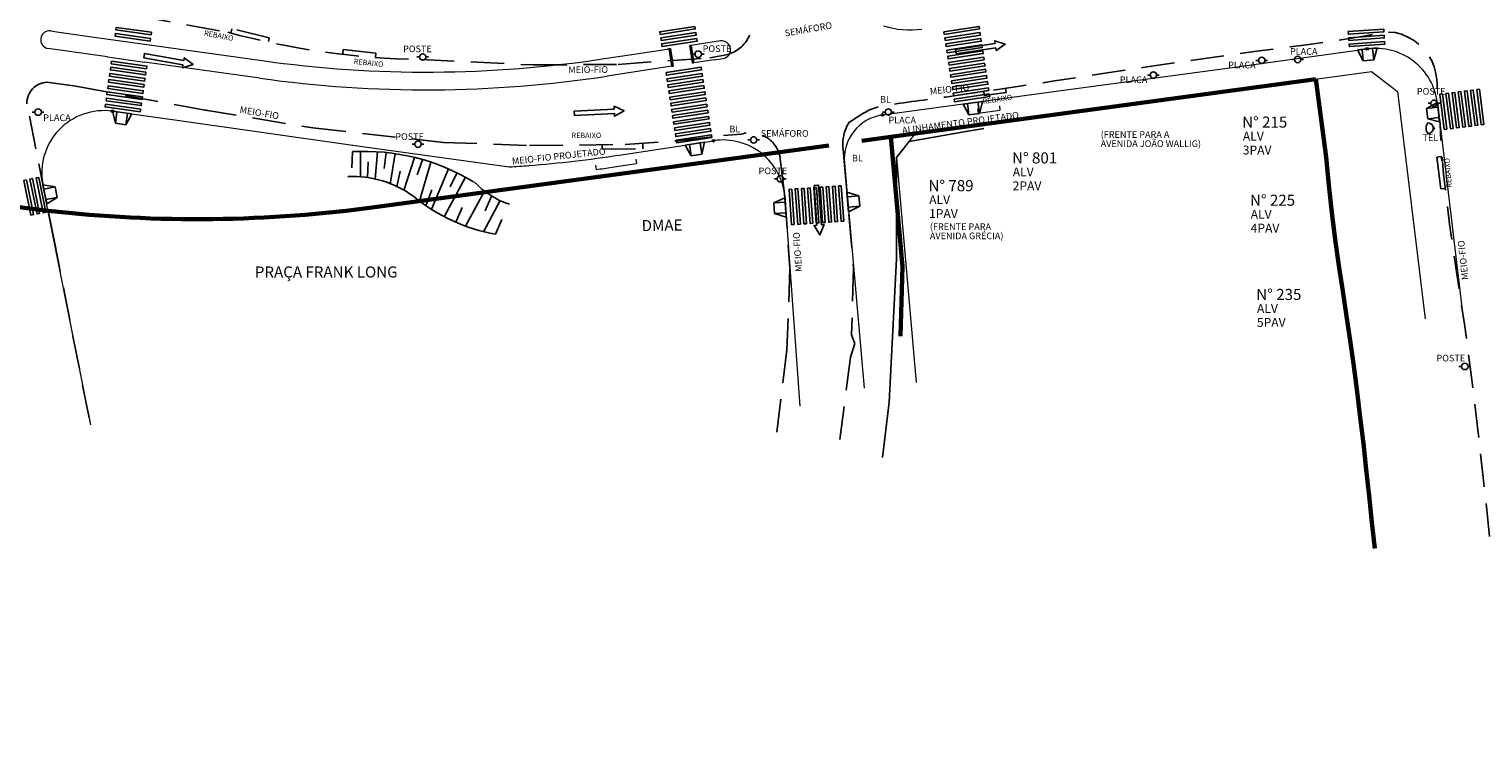
# Model space of a CAD drawing. Units: millimetres. Extents: x -184076 to 227392, y -1677511 to 1721144.
# Drawn here: x 183937 to 184101, y 1678325 to 1678407 of the extents above; entities that cross this region are included whole.
import ezdxf

# ---------------------------------------------------------------- set-up
doc = ezdxf.new("R2010")
doc.units = ezdxf.units.MM
doc.header["$LTSCALE"] = 15
doc.header["$MEASUREMENT"] = 0
doc.linetypes.add('DASHED', pattern=[0.75, 0.5, -0.25])
doc.linetypes.add('HIDDEN', pattern=[0.375, 0.25, -0.125])
for name, color, linetype, lineweight in [('_Geral_Sinalização', 7, 'Continuous', 30), ('GEO-ALINHAMENTO', 5, 'Continuous', 0), ('GEO-CANTEIRO', 5, 'Continuous', 0), ('GEO-MEIO-FIO', 5, 'Continuous', 0), ('Traçado_Viário', 1, 'Continuous', 60)]:
    doc.layers.add(name, color=color, linetype=linetype, lineweight=lineweight)
for name, color, linetype in [('A-RAMPAS', 7, 'Continuous'), ('TOP-ALINHAMENTO_EXTERNO', 8, 'Continuous'), ('TOP-EQUIPAMENTOS_PÚBLICO', 8, 'Continuous'), ('TOP-HACHURA_PISTAS', 8, 'Continuous'), ('TOP-IDENTIFICAÇÃO_PRÉDIOS', 8, 'Continuous'), ('TOP-MEIO_FIO', 7, 'HIDDEN'), ('TOP-TALUDE', 8, 'Continuous')]:
    doc.layers.add(name, color=color, linetype=linetype)
doc.layers.get('0').off()
doc.styles.add('COTAS 500', font='txt', dxfattribs={"height": 1})
doc.styles.add('ROMANS', font='romans.shx', dxfattribs={"height": 1})
doc.styles.add('SANSSERIF', font='txt', dxfattribs={"height": 1})
doc.styles.add('SANSSERIFBOLD', font='txt', dxfattribs={"height": 1.5})
doc.styles.add('SANSSERIFITALIC', font='txt', dxfattribs={"height": 0.75})
doc.linetypes.add('CERCA_LINE', pattern='A,0.25,-0.05,["X",ROMANS,S=0.2,R=0,X=-0.1,Y=-0.1],-0.05,1', length=1.35)

# ---------------------------------------------------------------- blocks, each defined once
blk = doc.blocks.new('IDENT')
at = {"style": 'SANSSERIFBOLD'}
blk.add_attdef('NÚMERODOPRÉDIO', (0, 0), '', height=1.25, dxfattribs=at)
at = {"color": 8}
for tag, p, height, style in [('TIPODECONSTRUÇÃO', (0, -1.73873), 1, 'SANSSERIFBOLD'), ('NÚMERODEPAVIMENTOS', (0, -3.1602), 1, 'SANSSERIFBOLD'), ('NÚMERODEPAVIMENTOS', (0, -4.58166), 1, 'SANSSERIFBOLD'), ('OBS1', (0, -5.92412), 0.75, 'SANSSERIF'), ('OBS2', (0, -6.95794), 0.75, 'SANSSERIF')]:
    blk.add_attdef(tag, p, '', height=height, dxfattribs=dict(at, style=style))
blk = doc.blocks.new('Pt&L')
at = {"color": 8}
for p, q in [((-0.00133, 0), (-0.00072, 0)), ((0.00072, 0), (0.0013, 0))]:
    blk.add_line(p, q, dxfattribs=at)
blk.add_circle((0, 0), 0.00072, dxfattribs=at)
at = {"color": 8, "style": 'SANSSERIFITALIC'}
blk.add_attdef('PT&L', (0.001, 0.0005), '', height=0.0015, dxfattribs=at)
blk = doc.blocks.new('Telefone')
at = {"color": 8}
for p, q in [((-0.2, 0.13), (-0.2, 0.08)), ((0.2, 0.13), (0.2, 0.08))]:
    blk.add_line(p, q, dxfattribs=at)
blk.add_circle((0, 0), 0.05, dxfattribs=at)
for centre, radius, start, end in [((0, -0.1), 1, 53.2161, 126.7839), ((0, 0.7), 0.6, 180, 0), ((0, 0.7), 0.65, 252.0798, 287.9202)]:
    blk.add_arc(centre, radius, start, end, dxfattribs=at)
blk = doc.blocks.new('Sinal')
at = {"color": 8, "linetype": 'Continuous'}
blk.add_lwpolyline([(0.1, 0), (0.1, 1.8), (0.225, 1.8), (0, 2.246), (-0.225, 1.8), (-0.1, 1.8), (-0.1, 0)], close=True, dxfattribs=at)
blk = doc.blocks.new('TAL')
at = {"layer": 'TOP-EQUIPAMENTOS_PÚBLICO'}
blk.add_line((0, 0), (0, -1.8), dxfattribs=at)
blk = doc.blocks.new('TALUDE')
at = {"layer": 'TOP-EQUIPAMENTOS_PÚBLICO'}
for p, q in [((0, 0), (0.07, 1.79)), ((0.99, -1.08), (1, 1.85)), ((2.64, -1.29), (2.89, 1.8)), ((3.66, -0.08), (3.89, 1.7)), ((1.79, -1.15), (1.86, 0.65)), ((4.33, -1.86), (4.89, 1.59)), ((5.88, -2.55), (7.07, 1.16)), ((7.38, -0.8), (7.96, 0.9)), ((7.66, -3.62), (8.9, 0.64)), ((9.01, -4.59), (10.9, -0.13)), ((10.45, -5.46), (12.8, -1.06)), ((8.37, -4.18), (9.03, -2.51)), ((12.82, -6.58), (14.97, -2.65)), ((14.85, -7.21), (16.74, -3.71))]:
    blk.add_line(p, q, dxfattribs=at)
for centre, radius, start, end in [((1.38, -21.98), 23.83, 58.8348, 93.1461), ((0.09, -12.59), 11.61, 53.5245, 92.5453), ((20.4, 4.4), 8.9, 222.2474, 252.8258), ((19.73, 12.27), 20.08, 230.6484, 259.8684)]:
    blk.add_arc(centre, radius, start, end, dxfattribs=at)
for p, rotation in [((15.03, -4.85), 156.0844766201946), ((11.71, -6.14), 156.0844766253199), ((16.19, -7.49), 156.0844766201946)]:
    blk.add_blockref('TAL', p, dxfattribs=dict(at, rotation=rotation))
blk = doc.blocks.new('BLE')
at = {"layer": '_Geral_Sinalização', "lineweight": -3}
for p, q in [((0, 0), (0.5, 1.3)), ((0, 0), (2.2, 0)), ((1.7, 1.3), (0.5, 1.3)), ((0.5, 1.3), (0.5, 0)), ((1.7, 1.3), (1.7, 0)), ((2.2, 0), (1.7, 1.3))]:
    blk.add_line(p, q, dxfattribs=at)
blk = doc.blocks.new('BLD')
at = {"layer": '_Geral_Sinalização', "lineweight": -3}
for p, q in [((-2.2, 0), (-1.7, 1.3)), ((-2.2, 0), (0, 0)), ((-0.5, 1.3), (-1.7, 1.3)), ((-1.7, 1.3), (-1.7, 0)), ((-0.5, 1.3), (-0.5, 0)), ((0, 0), (-0.5, 1.3))]:
    blk.add_line(p, q, dxfattribs=at)

msp = doc.modelspace()

# ---------------------------------------------------------------- linework, layer by layer
at = {"layer": 'A-RAMPAS'}
for p, q in [((184009.311, 1678404.285), (184009.08, 1678404.25)), ((184009.311, 1678404.285), (184009.46, 1678404.308)), ((184009.311, 1678404.285), (184009.613, 1678402.308)), ((184009.46, 1678404.308), (184009.761, 1678402.33)), ((184011.783, 1678404.662), (184011.635, 1678404.639)), ((184011.635, 1678404.639), (184011.936, 1678402.662)), ((184011.783, 1678404.662), (184012.084, 1678402.685)), ((184011.936, 1678402.662), (184012.084, 1678402.685)), ((184009.613, 1678402.308), (184009.761, 1678402.33))]:
    msp.add_line(p, q, dxfattribs=at)
for points in [[(183950.861, 1678405.155), (183950.903, 1678405.452), (183946.942, 1678406.009), (183946.9, 1678405.712)], [(183950.959, 1678405.848), (183951, 1678406.145), (183947.039, 1678406.702), (183946.998, 1678406.405)], [(184008.365, 1678405.519), (184008.41, 1678405.222), (184012.364, 1678405.825), (184012.319, 1678406.122)], [(184040.27, 1678406.21), (184040.315, 1678405.913), (184044.269, 1678406.516), (184044.224, 1678406.813)], [(184040.375, 1678405.518), (184040.421, 1678405.221), (184044.375, 1678405.824), (184044.33, 1678406.121)], [(184085.819, 1678406.221), (184085.841, 1678405.921), (184089.83, 1678406.209), (184089.809, 1678406.508)], [(184008.47, 1678404.827), (184008.515, 1678404.53), (184012.47, 1678405.133), (184012.424, 1678405.43)], [(184040.481, 1678404.826), (184040.526, 1678404.529), (184044.48, 1678405.132), (184044.435, 1678405.429)], [(184040.586, 1678404.134), (184040.632, 1678403.837), (184044.586, 1678404.44), (184044.541, 1678404.737)], [(183946.503, 1678402.887), (183946.461, 1678402.59), (183950.422, 1678402.033), (183950.464, 1678402.33)], [(184040.692, 1678403.442), (184040.737, 1678403.145), (184044.691, 1678403.748), (184044.646, 1678404.045)], [(184040.797, 1678402.75), (184040.843, 1678402.453), (184044.797, 1678403.056), (184044.752, 1678403.353)], [(183946.405, 1678402.194), (183946.364, 1678401.897), (183950.325, 1678401.34), (183950.366, 1678401.637)], [(184008.962, 1678401.602), (184009.007, 1678401.305), (184012.961, 1678401.908), (184012.916, 1678402.205)], [(184009.067, 1678400.91), (184009.113, 1678400.613), (184013.067, 1678401.216), (184013.022, 1678401.513)], [(184041.008, 1678401.366), (184041.054, 1678401.069), (184045.008, 1678401.672), (184044.963, 1678401.969)], [(184041.114, 1678400.674), (184041.159, 1678400.377), (184045.113, 1678400.98), (184045.068, 1678401.277)], [(183946.016, 1678399.421), (183945.974, 1678399.124), (183949.935, 1678398.567), (183949.977, 1678398.864)], [(183946.113, 1678400.115), (183946.071, 1678399.817), (183950.032, 1678399.261), (183950.074, 1678399.558)], [(183946.211, 1678400.808), (183946.169, 1678400.511), (183950.13, 1678399.954), (183950.172, 1678400.251)], [(184009.173, 1678400.218), (184009.218, 1678399.921), (184013.172, 1678400.524), (184013.127, 1678400.821)], [(184009.278, 1678399.526), (184009.324, 1678399.229), (184013.278, 1678399.832), (184013.233, 1678400.129)], [(184009.384, 1678398.834), (184009.429, 1678398.537), (184013.383, 1678399.14), (184013.338, 1678399.437)], [(184041.219, 1678399.982), (184041.265, 1678399.685), (184045.219, 1678400.288), (184045.174, 1678400.585)], [(184097.816, 1678399.369), (184097.518, 1678399.332), (184098.024, 1678395.364), (184098.322, 1678395.402)], [(184098.51, 1678399.458), (184098.212, 1678399.42), (184098.719, 1678395.452), (184099.016, 1678395.49)], [(184099.204, 1678399.547), (184098.907, 1678399.509), (184099.413, 1678395.541), (184099.711, 1678395.579)], [(184100.593, 1678399.724), (184100.295, 1678399.686), (184100.802, 1678395.718), (184101.099, 1678395.756)], [(184009.489, 1678398.142), (184009.535, 1678397.845), (184013.489, 1678398.448), (184013.444, 1678398.745)], [(184009.701, 1678396.758), (184009.746, 1678396.461), (184013.7, 1678397.064), (184013.655, 1678397.361)], [(184009.806, 1678396.066), (184009.851, 1678395.769), (184013.806, 1678396.372), (184013.76, 1678396.669)], [(184009.912, 1678395.374), (184009.957, 1678395.077), (184013.911, 1678395.68), (184013.866, 1678395.977)], [(183936.918, 1678389.509), (183936.624, 1678389.45), (183937.417, 1678385.529), (183937.711, 1678385.589)], [(183937.604, 1678389.648), (183937.31, 1678389.589), (183938.103, 1678385.668), (183938.397, 1678385.727)], [(183938.29, 1678389.787), (183937.996, 1678389.727), (183938.789, 1678385.807), (183939.083, 1678385.866)], [(184024.516, 1678388.551), (184024.217, 1678388.529), (184024.5, 1678384.539), (184024.799, 1678384.56)], [(184025.215, 1678388.6), (184024.915, 1678388.579), (184025.198, 1678384.589), (184025.497, 1678384.61)], [(184025.913, 1678388.649), (184025.614, 1678388.628), (184025.896, 1678384.638), (184026.195, 1678384.659)], [(184027.31, 1678388.748), (184027.01, 1678388.727), (184027.293, 1678384.737), (184027.592, 1678384.758)], [(184028.008, 1678388.798), (184027.709, 1678388.776), (184027.991, 1678384.786), (184028.29, 1678384.807)], [(184028.706, 1678388.847), (184028.407, 1678388.826), (184028.689, 1678384.836), (184028.988, 1678384.857)]]:
    msp.add_lwpolyline(points, close=True, dxfattribs=at)
for points in [[(184012.213, 1678406.814), (184008.259, 1678406.211), (184008.304, 1678405.914), (184012.259, 1678406.517), (184012.213, 1678406.814)], [(184089.859, 1678405.81), (184085.869, 1678405.522), (184085.891, 1678405.223), (184089.881, 1678405.511), (184089.859, 1678405.81)], [(184089.909, 1678405.112), (184085.92, 1678404.824), (184085.941, 1678404.525), (184089.931, 1678404.812), (184089.909, 1678405.112)], [(184044.857, 1678402.661), (184040.903, 1678402.058), (184040.948, 1678401.761), (184044.902, 1678402.364), (184044.857, 1678402.661)], [(183950.269, 1678400.944), (183946.308, 1678401.501), (183946.266, 1678401.204), (183950.227, 1678400.647), (183950.269, 1678400.944)], [(184045.279, 1678399.893), (184041.325, 1678399.29), (184041.37, 1678398.993), (184045.325, 1678399.596), (184045.279, 1678399.893)], [(184100.405, 1678395.667), (184099.899, 1678399.635), (184099.601, 1678399.597), (184100.107, 1678395.63), (184100.405, 1678395.667)], [(183949.782, 1678397.478), (183945.821, 1678398.035), (183945.779, 1678397.738), (183949.74, 1678397.181), (183949.782, 1678397.478)], [(183949.879, 1678398.171), (183945.918, 1678398.728), (183945.876, 1678398.431), (183949.837, 1678397.874), (183949.879, 1678398.171)], [(184013.549, 1678398.053), (184009.595, 1678397.45), (184009.64, 1678397.153), (184013.595, 1678397.756), (184013.549, 1678398.053)], [(184045.385, 1678399.201), (184041.431, 1678398.598), (184041.476, 1678398.301), (184045.43, 1678398.904), (184045.385, 1678399.201)], [(184096.933, 1678395.224), (184096.427, 1678399.192), (184096.129, 1678399.154), (184096.636, 1678395.186), (184096.933, 1678395.224)], [(184097.627, 1678395.313), (184097.121, 1678399.281), (184096.824, 1678399.243), (184097.33, 1678395.275), (184097.627, 1678395.313)], [(184013.971, 1678395.285), (184010.017, 1678394.682), (184010.062, 1678394.385), (184014.017, 1678394.988), (184013.971, 1678395.285)], [(184014.077, 1678394.593), (184010.123, 1678393.99), (184010.168, 1678393.693), (184014.122, 1678394.296), (184014.077, 1678394.593)], [(184023.402, 1678384.462), (184023.12, 1678388.452), (184022.821, 1678388.431), (184023.103, 1678384.441), (184023.402, 1678384.462)], [(184024.101, 1678384.511), (184023.818, 1678388.501), (184023.519, 1678388.48), (184023.801, 1678384.49), (184024.101, 1678384.511)], [(184026.894, 1678384.709), (184026.611, 1678388.699), (184026.312, 1678388.678), (184026.594, 1678384.688), (184026.894, 1678384.709)]]:
    msp.add_lwpolyline(points, dxfattribs=at)
msp.add_circle((183242.806, 1676995.535), 44148.83, dxfattribs=at)
at = {"layer": 'GEO-ALINHAMENTO'}
for p, q in [((184037.059, 1678394.722), (184088.429, 1678401.728)), ((184088.429, 1678401.728), (184091.364, 1678399.485)), ((184091.364, 1678399.485), (184094.466, 1678373.827)), ((184034.924, 1678392.045), (184037.059, 1678394.722)), ((184034.924, 1678392.045), (184037.133, 1678366.666))]:
    msp.add_line(p, q, dxfattribs=at)
at = {"layer": 'GEO-CANTEIRO'}
for p, q in [((183939.654, 1678406.3), (183940.348, 1678406.203)), ((183940.348, 1678406.203), (183944.551, 1678405.612)), ((183946.027, 1678403.385), (183939.376, 1678404.32)), ((184005.124, 1678403.646), (184009.08, 1678404.25)), ((184015.083, 1678405.165), (184011.783, 1678404.662)), ((183946.027, 1678403.385), (183950.23, 1678402.793)), ((184014.39, 1678403.036), (184012.084, 1678402.685)), ((184014.39, 1678403.036), (184015.384, 1678403.188))]:
    msp.add_line(p, q, dxfattribs=at)
at = {"layer": 'GEO-CANTEIRO', "lineweight": 0}
for p, q in [((183944.551, 1678405.612), (183963.468, 1678402.952)), ((183963.19, 1678400.971), (183950.23, 1678402.793)), ((184002.036, 1678403.176), (184005.124, 1678403.646)), ((184009.613, 1678402.308), (184002.338, 1678401.198))]:
    msp.add_line(p, q, dxfattribs=at)
at = {"layer": 'GEO-CANTEIRO'}
for centre, radius, start, end in [((183939.515, 1678405.31), 1, 81.99573, 261.99573), ((184036.446, 1678416.419), 10, 252.75035, 277.76601), ((184015.233, 1678404.176), 1, 278.66966, 98.66966)]:
    msp.add_arc(centre, radius, start, end, dxfattribs=at)
at = {"layer": 'GEO-CANTEIRO', "lineweight": 0}
for radius in [133, 135]:
    msp.add_arc((183981.988, 1678534.656), radius, 261.99573, 278.66966, dxfattribs=at)
at = {"layer": 'GEO-MEIO-FIO'}
for p, q in [((184046.518, 1678397.864), (184046.586, 1678397.369)), ((184095.855, 1678398.215), (184095.855, 1678398.215)), ((184044.041, 1678397.526), (184044.109, 1678397.031)), ((184014.321, 1678393.922), (184014.321, 1678393.922)), ((184001.03, 1678391.167), (184001.099, 1678390.672)), ((184002.907, 1678390.936), (184005.622, 1678391.35)), ((184005.547, 1678391.844), (184005.622, 1678391.35)), ((184029.057, 1678391.387), (184031.266, 1678366.008)), ((184029.057, 1678391.387), (184029.057, 1678391.387)), ((183944.169, 1678361.901), (183938.777, 1678388.946)), ((184022.359, 1678387.496), (184024.023, 1678363.976))]:
    msp.add_line(p, q, dxfattribs=at)
at = {"layer": 'GEO-MEIO-FIO', "lineweight": 0}
for p, q in [((184095.855, 1678398.215), (184096.053, 1678396.609)), ((184096.053, 1678396.609), (184098.756, 1678373.886))]:
    msp.add_line(p, q, dxfattribs=at)
at = {"layer": 'GEO-MEIO-FIO'}
for points in [[(184033.358, 1678396.823), (184052.92, 1678399.49), (184072.736, 1678402.193), (184087.965, 1678404.27)], [(184044.109, 1678397.031), (184046.586, 1678397.369)]]:
    msp.add_lwpolyline(points, dxfattribs=at)
msp.add_lwpolyline([(183946.618, 1678397.242), (183953.888, 1678396.22), (183973.693, 1678393.435), (183991.31, 1678390.958, 0.0038371), (183993.514, 1678391.118, 0.0177986), (184003.694, 1678392.301), (184013.332, 1678393.771), (184014.321, 1678393.922)], format="xyb", dxfattribs=at)
at = {"layer": 'GEO-MEIO-FIO', "color": 3}
for centre in [(184087.965, 1678404.27), (183946.618, 1678397.242), (184033.358, 1678396.823), (184014.321, 1678393.922)]:
    msp.add_circle(centre, 0.15, dxfattribs=at)
at = {"layer": 'GEO-MEIO-FIO'}
for centre, radius, start, end in [((184088.911, 1678397.334), 7, 7.23344, 97.76601), ((183945.643, 1678390.311), 7, 81.99573, 191.2372), ((184034.034, 1678391.868), 5, 97.76601, 185.5231), ((184015.376, 1678387.002), 7, 4.0467, 98.66966), ((183981.125, 1678533.785), 144.5, 277.9453, 278.66966)]:
    msp.add_arc(centre, radius, start, end, dxfattribs=at)
at = {"layer": 'TOP-ALINHAMENTO_EXTERNO'}
msp.add_lwpolyline([(184033.346, 1678358.202), (184034.09, 1678364.441), (184034.916, 1678380.597), (184034.924, 1678392.045), (184036.362, 1678393.848), (184042.746, 1678394.943), (184044.753, 1678395.298)], dxfattribs=at)
at = {"layer": 'TOP-MEIO_FIO'}
for p, q in [((183960.045, 1678406.547), (183959.935, 1678406.059)), ((183964.269, 1678405.506), (183960.045, 1678406.547)), ((183964.264, 1678405.508), (183964.173, 1678405.108)), ((183972.601, 1678404.198), (183972.548, 1678403.701)), ((183976.28, 1678403.804), (183972.601, 1678404.198)), ((183976.28, 1678403.804), (183976.227, 1678403.307)), ((184044.62, 1678399.484), (184045.162, 1678399.567)), ((184044.821, 1678399.008), (184044.748, 1678399.502)), ((184044.821, 1678399.008), (184047.294, 1678399.369)), ((184047.294, 1678399.369), (184047.222, 1678399.864)), ((183956.846, 1678397.395), (183957.203, 1678397.361)), ((184001.763, 1678392.967), (184001.758, 1678393.467)), ((184001.763, 1678392.967), (184006.363, 1678393.018)), ((184006.363, 1678393.018), (184006.353, 1678393.632)), ((184095.805, 1678392.061), (184096.302, 1678392.122)), ((184095.805, 1678392.061), (184096.241, 1678388.488)), ((184096.297, 1678392.172), (184096.357, 1678391.679)), ((184096.241, 1678388.488), (184096.737, 1678388.548))]:
    msp.add_line(p, q, dxfattribs=at)
for points in [[(183926.568, 1678451.185), (183931.768, 1678423.086), (183933.773, 1678413.751, 0.4181273), (183937.948, 1678410.082), (183943.887, 1678408.988), (183959.598, 1678406.145, 0.0615249), (183981.357, 1678403.07), (183994.027, 1678402.46), (184003.566, 1678402.531), (184013.896, 1678403.279), (184015.558, 1678403.553, 0.4246988), (184018.61, 1678408.3), (184012.012, 1678441.961)], [(183943.963, 1678362.667), (183940.135, 1678382.135), (183937.965, 1678393.013), (183936.968, 1678398.077, -0.4092024), (183939.219, 1678400.509), (183942.488, 1678400.06), (183956.846, 1678397.395), (183969.163, 1678395.37), (183983.896, 1678393.733), (183993.595, 1678393.363), (184004.346, 1678393.502), (184010.389, 1678393.907), (184015.431, 1678394.493), (184017.443, 1678394.652, -0.4971092), (184021.846, 1678391.623), (184022.339, 1678387.775), (184022.924, 1678379.499), (184022.583, 1678370.358), (184021.277, 1678359.691)], [(184029.572, 1678395.957, 0.168173), (184028.902, 1678392.985), (184029.075, 1678391.201), (184030.079, 1678379.565), (184029.864, 1678372.044), (184030.215, 1678371.074), (184029.752, 1678369.515), (184028.329, 1678358.679)]]:
    msp.add_lwpolyline(points, format="xyb", dxfattribs=at)
at = {"layer": 'TOP-MEIO_FIO', "flags": 128}
for points in [[(184029.572, 1678395.957), (184029.938, 1678396.211), (184030.306, 1678396.462), (184030.676, 1678396.705), (184031.051, 1678396.936), (184031.432, 1678397.152), (184031.82, 1678397.348), (184032.218, 1678397.52), (184032.625, 1678397.665), (184032.845, 1678397.729), (184033.067, 1678397.785), (184033.292, 1678397.835), (184033.518, 1678397.88), (184033.747, 1678397.92), (184033.976, 1678397.956), (184034.206, 1678397.99), (184034.436, 1678398.022), (184034.881, 1678398.084), (184035.324, 1678398.145), (184035.767, 1678398.205), (184036.209, 1678398.265), (184036.651, 1678398.324), (184037.093, 1678398.383), (184037.534, 1678398.442), (184037.975, 1678398.501), (184040.435, 1678398.839), (184042.896, 1678399.188), (184045.357, 1678399.547), (184047.82, 1678399.913), (184050.282, 1678400.285), (184052.745, 1678400.661), (184055.208, 1678401.038), (184057.672, 1678401.414), (184060.177, 1678401.795), (184062.682, 1678402.172), (184065.186, 1678402.544), (184067.691, 1678402.911), (184070.197, 1678403.271), (184072.702, 1678403.624), (184075.208, 1678403.968), (184077.714, 1678404.303), (184079.125, 1678404.488), (184080.536, 1678404.672), (184081.946, 1678404.861), (184083.356, 1678405.057), (184084.766, 1678405.263), (184086.175, 1678405.484), (184087.582, 1678405.723), (184088.989, 1678405.984), (184089.158, 1678406.017), (184089.326, 1678406.049), (184089.495, 1678406.079), (184089.664, 1678406.107), (184089.833, 1678406.13), (184090.002, 1678406.15), (184090.172, 1678406.163), (184090.343, 1678406.17), (184091.089, 1678406.111), (184091.83, 1678405.92), (184092.549, 1678405.612), (184093.232, 1678405.201), (184093.861, 1678404.703), (184094.421, 1678404.132), (184094.896, 1678403.504), (184095.269, 1678402.833), (184095.494, 1678402.254), (184095.652, 1678401.659), (184095.755, 1678401.051), (184095.817, 1678400.434), (184095.851, 1678399.811), (184095.871, 1678399.184), (184095.889, 1678398.558), (184095.919, 1678397.934), (184095.939, 1678397.668), (184095.963, 1678397.402), (184095.99, 1678397.137), (184096.02, 1678396.873), (184096.053, 1678396.609), (184096.087, 1678396.346), (184096.123, 1678396.083), (184096.159, 1678395.82)], [(184101.733, 1678349.292), (184101.417, 1678352.286), (184101.098, 1678355.28), (184100.771, 1678358.275), (184100.433, 1678361.269), (184100.08, 1678364.263), (184099.71, 1678367.256), (184099.317, 1678370.25), (184098.899, 1678373.243), (184098.482, 1678376.065), (184098.054, 1678378.887), (184097.633, 1678381.709), (184097.232, 1678384.53), (184096.869, 1678387.352), (184096.558, 1678390.175), (184096.316, 1678392.997), (184096.159, 1678395.82)]]:
    msp.add_lwpolyline(points, dxfattribs=at)
at = {"layer": 'TOP-TALUDE'}
for p, q in [((183978.628, 1678388.726), (183979, 1678390.483)), ((183984.639, 1678388.709), (183985.437, 1678390.318))]:
    msp.add_line(p, q, dxfattribs=at)
at = {"layer": 'Traçado_Viário'}
for p, q in [((184034.304, 1678394.346), (184082.148, 1678400.871)), ((184083.347, 1678392.08), (184082.148, 1678400.871)), ((184034.304, 1678394.346), (184035.586, 1678379.727)), ((183976.406, 1678386.45), (184019.861, 1678392.376)), ((184083.619, 1678388.909), (184083.347, 1678392.08)), ((184083.347, 1678392.08), (184083.347, 1678392.08)), ((184083.96, 1678385.811), (184083.619, 1678388.909)), ((184084.349, 1678382.787), (184083.96, 1678385.811)), ((184084.768, 1678379.834), (184084.349, 1678382.787)), ((184035.586, 1678379.727), (184035.361, 1678371.887)), ((184085.199, 1678376.952), (184084.768, 1678379.834)), ((184085.625, 1678374.14), (184085.199, 1678376.952)), ((184086.032, 1678371.393), (184085.625, 1678374.14)), ((184086.435, 1678368.506), (184086.032, 1678371.393)), ((184086.814, 1678365.613), (184086.435, 1678368.506)), ((184087.174, 1678362.704), (184086.814, 1678365.613)), ((184087.518, 1678359.78), (184087.174, 1678362.704)), ((184087.85, 1678356.84), (184087.518, 1678359.78)), ((184088.173, 1678353.885), (184087.85, 1678356.84)), ((184088.49, 1678350.914), (184088.173, 1678353.885)), ((184088.805, 1678347.927), (184088.49, 1678350.914))]:
    msp.add_line(p, q, dxfattribs=at)
at = {"layer": 'Traçado_Viário', "linetype": 'DASHED'}
msp.add_line((184019.861, 1678392.376), (184034.304, 1678394.346), dxfattribs=at)
msp.add_arc((183956.137, 1678535.074), 150, 258.05127, 263.57875, dxfattribs=at)
at = {"layer": 'Traçado_Viário'}
msp.add_arc((183956.137, 1678535.074), 150, 263.57875, 277.76601, dxfattribs=at)

# ---------------------------------------------------------------- block references
at = {"layer": 'A-RAMPAS'}
for name, p, rotation in [('BLD', (184086.87, 1678404.164), 185.5323597120873), ('BLD', (184042.423, 1678398.059), 187.7660146932049), ('BLD', (184095.855, 1678398.215), 96.80041501707034), ('BLD', (183946.618, 1678397.242), 171.9957261498116), ('BLE', (184013.293, 1678393.765), 188.6696598603628), ('BLE', (183938.777, 1678388.946), 281.2729649957777), ('BLE', (184029.343, 1678388.104), 274.9737779906197), ('BLD', (184022.359, 1678387.496), 94.0466998707266)]:
    msp.add_blockref(name, p, dxfattribs=dict(at, rotation=rotation))
at = {"layer": 'TOP-EQUIPAMENTOS_PÚBLICO'}
ref = msp.add_blockref('Pt&L', (184029.086, 1678408.197), dxfattribs=dict(at, xscale=500, yscale=500, rotation=359.9999999999999))
ref.add_attrib('PT&L', 'SEMÁFORO', (184022.405, 1678405.652), dxfattribs={"color": 8, "height": 0.75, "rotation": 10, "style": 'SANSSERIFITALIC'})
ref = msp.add_blockref('Pt&L', (183981.555, 1678403.361), dxfattribs=dict(at, xscale=500, yscale=500, rotation=359.9999999999999))
ref.add_attrib('PT&L', 'POSTE', (183979.344, 1678403.902), dxfattribs={"layer": '0', "color": 8, "height": 0.75, "style": 'SANSSERIFITALIC'})
at = {"layer": 'TOP-EQUIPAMENTOS_PÚBLICO', "xscale": 500, "yscale": 500, "rotation": 359.9999999999999}
msp.add_blockref('Pt&L', (184012.592, 1678403.678), dxfattribs=at).add_auto_attribs({'PT&L': 'POSTE'})
at = {"layer": 'TOP-EQUIPAMENTOS_PÚBLICO'}
ref = msp.add_blockref('Pt&L', (184080.125, 1678403.074), dxfattribs=dict(at, xscale=500, yscale=500, rotation=359.9999999999999))
ref.add_attrib('PT&L', 'PLACA', (184079.252, 1678403.606), dxfattribs={"color": 8, "height": 0.75, "style": 'SANSSERIFITALIC'})
ref = msp.add_blockref('Pt&L', (184076.073, 1678402.982), dxfattribs=dict(at, xscale=500, yscale=500, rotation=359.9999999999999))
ref.add_attrib('PT&L', 'PLACA', (184072.287, 1678402.078), dxfattribs={"color": 8, "height": 0.75, "style": 'SANSSERIFITALIC'})
ref = msp.add_blockref('Pt&L', (184063.87, 1678401.321), dxfattribs=dict(at, xscale=500, yscale=500, rotation=359.9999999999999))
ref.add_attrib('PT&L', 'PLACA', (184060.084, 1678400.417), dxfattribs={"color": 8, "height": 0.75, "style": 'SANSSERIFITALIC'})
ref = msp.add_blockref('Pt&L', (184095.47, 1678398.143), dxfattribs=dict(at, xscale=500, yscale=500, rotation=359.9999999999999))
ref.add_attrib('PT&L', 'POSTE', (184093.548, 1678399.11), dxfattribs={"layer": '0', "color": 8, "height": 0.75, "style": 'SANSSERIFITALIC'})
ref = msp.add_blockref('Pt&L', (183938.233, 1678397.143), dxfattribs=dict(at, xscale=500, yscale=500, rotation=359.9999999999999))
ref.add_attrib('PT&L', 'PLACA', (183938.805, 1678396.135), dxfattribs={"color": 8, "height": 0.75, "style": 'SANSSERIFITALIC'})
ref = msp.add_blockref('Pt&L', (184034.012, 1678397.152), dxfattribs=dict(at, xscale=500, yscale=500, rotation=359.9999999999999))
ref.add_attrib('PT&L', 'PLACA', (184034.025, 1678395.872), dxfattribs={"color": 8, "height": 0.75, "style": 'SANSSERIFITALIC'})
ref = msp.add_blockref('Pt&L', (183981.02, 1678393.532), dxfattribs=dict(at, xscale=500, yscale=500, rotation=359.9999999999999))
ref.add_attrib('PT&L', 'POSTE', (183978.465, 1678394.006), dxfattribs={"layer": '0', "color": 8, "height": 0.75, "style": 'SANSSERIFITALIC'})
ref = msp.add_blockref('Pt&L', (184018.835, 1678394.008), dxfattribs=dict(at, xscale=500, yscale=500, rotation=359.9999999999999))
ref.add_attrib('PT&L', 'SEMÁFORO', (184019.638, 1678394.361), dxfattribs={"color": 8, "height": 0.75, "style": 'SANSSERIFITALIC'})
at = {"layer": 'TOP-EQUIPAMENTOS_PÚBLICO', "rotation": 89.30129813338799}
msp.add_blockref('Telefone', (184095.493, 1678395.317), dxfattribs=at)
at = {"layer": 'TOP-EQUIPAMENTOS_PÚBLICO'}
ref = msp.add_blockref('Pt&L', (184021.847, 1678389.626), dxfattribs=dict(at, xscale=500, yscale=500, rotation=359.9999999999999))
ref.add_attrib('PT&L', 'POSTE', (184019.387, 1678390.145), dxfattribs={"layer": '0', "color": 8, "height": 0.75, "style": 'SANSSERIFITALIC'})
ref = msp.add_blockref('Pt&L', (184098.951, 1678368.47), dxfattribs=dict(at, xscale=500, yscale=500, rotation=359.9999999999999))
ref.add_attrib('PT&L', 'POSTE', (184095.755, 1678369.038), dxfattribs={"layer": '0', "color": 8, "height": 0.75, "style": 'SANSSERIFITALIC'})
at = {"layer": 'TOP-HACHURA_PISTAS', "xscale": 2.5, "yscale": 2.5}
for p, rotation in [((184041.624, 1678403.974), 278.4614860706372), ((183950.164, 1678403.508), 259.7747327186772), ((183998.64, 1678396.998), 273.1171121723665), ((184025.891, 1678388.907), 184.097745324369)]:
    msp.add_blockref('Sinal', p, dxfattribs=dict(at, rotation=rotation))
at = {"layer": 'TOP-IDENTIFICAÇÃO_PRÉDIOS'}
ref = msp.add_blockref('IDENT', (184074.027, 1678396.933), dxfattribs=dict(at, xscale=500, yscale=500, rotation=359.9999999999999))
ref.add_attrib('NOMEDOPRÉDIO', 'N° 215', (184073.865, 1678395.392), dxfattribs={"height": 1.25, "style": 'SANSSERIFBOLD'})
ref.add_attrib('NÚMERODOPRÉDIO', 'ALV', (184073.946, 1678393.932), dxfattribs={"color": 8, "height": 1, "style": 'SANSSERIFBOLD'})
ref.add_attrib('TIPODECONSTRUÇÃO', '3PAV', (184073.938, 1678392.366), dxfattribs={"color": 8, "height": 1, "style": 'SANSSERIFBOLD'})
ref = msp.add_blockref('IDENT', (184057.927, 1678400.168), dxfattribs=dict(at, xscale=500, yscale=500, rotation=359.9999999999999))
ref.add_attrib('OBS1', '(FRENTE PARA A', (184057.927, 1678394.244), dxfattribs={"color": 8, "height": 0.75, "style": 'SANSSERIF'})
ref.add_attrib('OBS2', 'AVENIDA JOÃO WALLIG)', (184057.927, 1678393.21), dxfattribs={"color": 8, "height": 0.75, "style": 'SANSSERIF'})
ref = msp.add_blockref('IDENT', (184048.105, 1678392.897), dxfattribs=dict(at, xscale=500, yscale=500, rotation=359.9999999999999))
ref.add_attrib('NOMEDOPRÉDIO', 'N° 801', (184047.943, 1678391.356), dxfattribs={"height": 1.25, "style": 'SANSSERIFBOLD'})
ref.add_attrib('NÚMERODOPRÉDIO', 'ALV', (184048.024, 1678389.896), dxfattribs={"color": 8, "height": 1, "style": 'SANSSERIFBOLD'})
ref.add_attrib('TIPODECONSTRUÇÃO', '2PAV', (184048.015, 1678388.33), dxfattribs={"color": 8, "height": 1, "style": 'SANSSERIFBOLD'})
ref = msp.add_blockref('IDENT', (184038.688, 1678389.774), dxfattribs=dict(at, xscale=500, yscale=500, rotation=359.9999999999999))
ref.add_attrib('NOMEDOPRÉDIO', 'N° 789', (184038.526, 1678388.232), dxfattribs={"height": 1.25, "style": 'SANSSERIFBOLD'})
ref.add_attrib('NÚMERODOPRÉDIO', 'ALV', (184038.607, 1678386.772), dxfattribs={"color": 8, "height": 1, "style": 'SANSSERIFBOLD'})
ref.add_attrib('TIPODECONSTRUÇÃO', '1PAV', (184038.599, 1678385.207), dxfattribs={"color": 8, "height": 1, "style": 'SANSSERIFBOLD'})
ref.add_attrib('OBS1', '(FRENTE PARA', (184038.688, 1678383.849), dxfattribs={"color": 8, "height": 0.75, "style": 'SANSSERIF'})
ref.add_attrib('OBS2', 'AVENIDA GRÉCIA)', (184038.688, 1678382.816), dxfattribs={"color": 8, "height": 0.75, "style": 'SANSSERIF'})
ref = msp.add_blockref('IDENT', (184074.911, 1678388.128), dxfattribs=dict(at, xscale=500, yscale=500, rotation=359.9999999999999))
ref.add_attrib('NOMEDOPRÉDIO', 'N° 225', (184074.749, 1678386.586), dxfattribs={"height": 1.25, "style": 'SANSSERIFBOLD'})
ref.add_attrib('NÚMERODOPRÉDIO', 'ALV', (184074.83, 1678385.126), dxfattribs={"color": 8, "height": 1, "style": 'SANSSERIFBOLD'})
ref.add_attrib('TIPODECONSTRUÇÃO', '4PAV', (184074.822, 1678383.561), dxfattribs={"color": 8, "height": 1, "style": 'SANSSERIFBOLD'})
ref = msp.add_blockref('IDENT', (184006.226, 1678383.721), dxfattribs=dict(at, xscale=500, yscale=500, rotation=0.9710219321812434))
ref.add_attrib('NOMEDOPRÉDIO', 'DMAE', (184006.226, 1678383.721), dxfattribs={"height": 1.25, "rotation": 0.97102, "style": 'SANSSERIFBOLD'})
at = {"layer": 'TOP-IDENTIFICAÇÃO_PRÉDIOS', "linetype": 'CERCA_LINE'}
ref = msp.add_blockref('IDENT', (183962.641, 1678378.495), dxfattribs=dict(at, xscale=500, yscale=500, zscale=0.5, rotation=359.9999999999999))
ref.add_attrib('NOMEDOPRÉDIO', 'PRAÇA FRANK LONG', (183962.641, 1678378.495), dxfattribs={"height": 1.25, "style": 'SANSSERIFBOLD'})
at = {"layer": 'TOP-IDENTIFICAÇÃO_PRÉDIOS'}
ref = msp.add_blockref('IDENT', (184075.618, 1678377.504), dxfattribs=dict(at, xscale=500, yscale=500, rotation=359.9999999999999))
ref.add_attrib('NOMEDOPRÉDIO', 'N° 235', (184075.456, 1678375.963), dxfattribs={"height": 1.25, "style": 'SANSSERIFBOLD'})
ref.add_attrib('NÚMERODOPRÉDIO', 'ALV', (184075.537, 1678374.503), dxfattribs={"color": 8, "height": 1, "style": 'SANSSERIFBOLD'})
ref.add_attrib('TIPODECONSTRUÇÃO', '5PAV', (184075.528, 1678372.937), dxfattribs={"color": 8, "height": 1, "style": 'SANSSERIFBOLD'})
at = {"layer": 'TOP-TALUDE'}
msp.add_blockref('TALUDE', (183973.557, 1678390.875), dxfattribs=at)

# ---------------------------------------------------------------- texts
at = {"layer": 'GEO-MEIO-FIO', "color": 7, "style": 'SANSSERIFITALIC'}
for s, rotation, p in [('ALINHAMENTO PROJETADO', 7.6577, (184035.61, 1678394.699)), ('MEIO-FIO PROJETADO', 6.19062, (183991.644, 1678391.234))]:
    msp.add_text(s, height=0.75, rotation=rotation, dxfattribs=at).set_placement(p)
at = {"layer": 'TOP-EQUIPAMENTOS_PÚBLICO', "style": 'SANSSERIFITALIC'}
for s, p in [('BL', (184033.077, 1678398.214)), ('BL', (184016.107, 1678394.865)), ('TEL', (184094.188, 1678393.891)), ('BL', (184029.91, 1678391.579))]:
    msp.add_text(s, height=0.75, dxfattribs=at).set_placement(p)
at = {"layer": 'TOP-MEIO_FIO', "style": 'COTAS 500'}
for rotation, p in [(0.48746, (183997.962, 1678401.532)), (6.56659, (184038.73, 1678399.097)), (350.34549, (183960.883, 1678397.077)), (93.687, (184024.298, 1678379.168)), (96.07295, (184099.36, 1678378.271))]:
    msp.add_text('MEIO-FIO', height=0.75, rotation=rotation, dxfattribs=at).set_placement(p)
at = {"layer": 'TOP-MEIO_FIO', "char_height": 0.6, "width": 3.5, "attachment_point": 1, "style": 'ROMANS'}
for insert, rotation in [((183956.99, 1678406.382), 349.14643), ((183973.826, 1678403.175), 353.89391), ((184044.593, 1678398.632), 8.71412), ((184096.89, 1678388.597), 94.51399)]:
    msp.add_mtext('REBAIXO', dxfattribs=dict(at, insert=insert, rotation=rotation))
at = {"layer": 'TOP-MEIO_FIO', "insert": (183998.315, 1678394.821), "char_height": 0.6, "width": 3.5, "attachment_point": 1, "style": 'ROMANS'}
msp.add_mtext('REBAIXO', dxfattribs=at)

doc.saveas('drawing.dxf')
